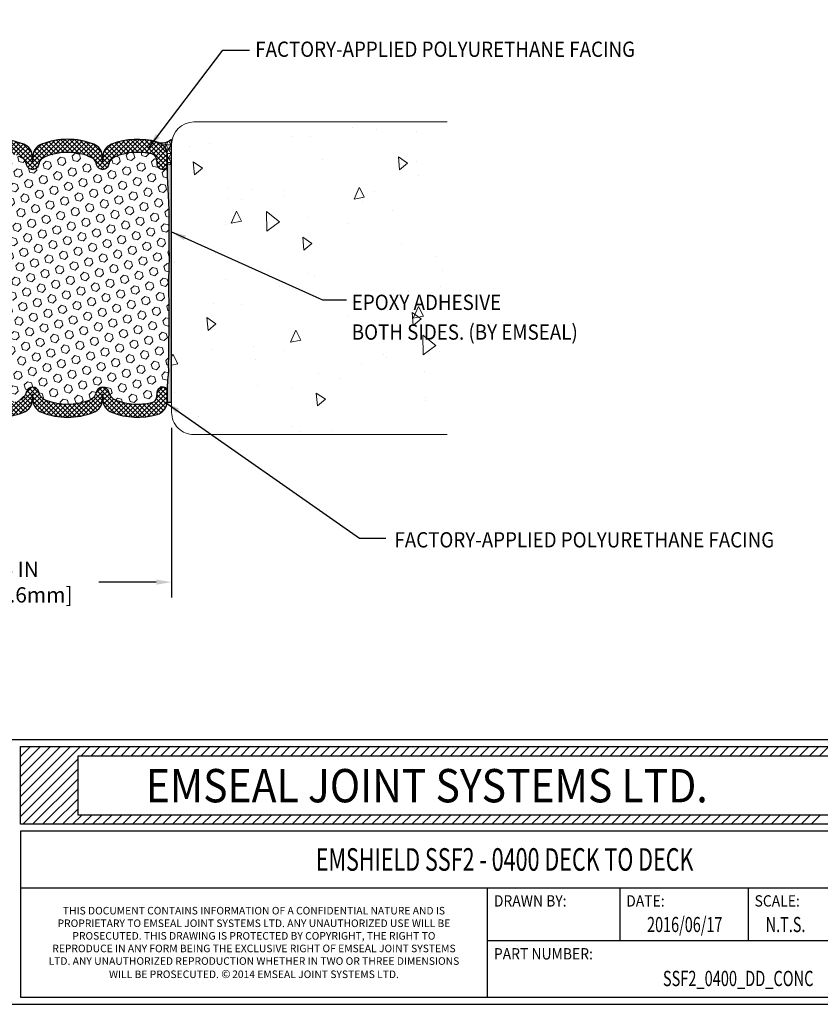
# Model space of a CAD drawing. Extents: x -2 to 2303, y 568 to 3799.
# Drawn here: x 18 to 29, y 1396 to 1410 of the extents above; entities that cross this region are included whole.
import ezdxf
from ezdxf.enums import TextEntityAlignment as Align

# ---------------------------------------------------------------- set-up
doc = ezdxf.new("R2010")
doc.units = 0
doc.header["$LTSCALE"] = 5
doc.header["$MEASUREMENT"] = 0
doc.layers.get('0').update_dxf_attribs({"linetype": 'CONTINUOUS'})
doc.layers.get('DEFPOINTS').update_dxf_attribs({"linetype": 'CONTINUOUS'})
for name, color, linetype, lineweight in [('CONCRETE - H', 130, 'CONTINUOUS', 15), ('CONCRETE - L', 132, 'CONTINUOUS', 20), ('EPOXY ADHESIVE - H', 50, 'CONTINUOUS', 15), ('EPOXY ADHESIVE - L', 52, 'CONTINUOUS', 25), ('FOAM INSERT - H', 150, 'CONTINUOUS', 9), ('SEALANT - H', 50, 'CONTINUOUS', 15), ('SEALANT - L', 52, 'CONTINUOUS', 25), ('SILICONE BELLOWS - H', 20, 'CONTINUOUS', 15), ('SILICONE BELLOWS - L', 22, 'CONTINUOUS', 20), ('TBLOCK-T1', 7, 'CONTINUOUS', 15), ('TBLOCK-T2', 7, 'CONTINUOUS', 18), ('TBLOCK-T3', 241, 'CONTINUOUS', 20), ('TBLOCK-T5', 111, 'CONTINUOUS', 30), ('TEXT - 4', 241, 'CONTINUOUS', 25)]:
    doc.layers.add(name, color=color, linetype=linetype, lineweight=lineweight)
doc.layers.add('DIMS', color=2, linetype='CONTINUOUS')
doc.styles.add('ROMANC', font='ROMANC.shx', dxfattribs={"width": 0.7, "height": 3.2})
doc.styles.add('ROMANS', font='romans', dxfattribs={"width": 0.9})
doc.styles.add('ROMANT', font='ROMANT.shx', dxfattribs={"width": 0.9, "height": 6.3})
doc.dimstyles.get("Standard").update_dxf_attribs({"dimtxt": 0.18, "dimasz": 0.18, "dimexe": 0.18, "dimexo": 0.0625, "dimgap": 0.09, "dimtad": 0, "dimtih": 1, "dimtoh": 1, "dimdec": 4, "dimzin": 0, "dimdsep": 46, "dimtxsty": 'Standard', "dimcen": 0.09, "dimadec": 0, "dimazin": 0, "dimtfac": 1, "dimtdec": 4, "dimtofl": 0, "dimtmove": 0, "dimatfit": 3, "dimfxl": 1, "dimtolj": 1, "dimtzin": 0, "dimarcsym": 0})
doc.dimstyles.new('STANDARD$0', dxfattribs={"dimtxt": 0.18, "dimasz": 0.18, "dimexe": 0.18, "dimexo": 0.0625, "dimgap": 0.09, "dimtad": 0, "dimtih": 1, "dimtoh": 1, "dimdec": 4, "dimzin": 0, "dimdsep": 46, "dimtxsty": 'Standard', "dimcen": 0.09, "dimadec": 0, "dimazin": 0, "dimtfac": 1, "dimtdec": 4, "dimtofl": 0, "dimtmove": 0, "dimatfit": 3, "dimfxl": 1, "dimtolj": 1, "dimtzin": 0, "dimarcsym": 0})
pattern_1 = [(225, (0, 0), (0.033587572106361, -0.03358757210636102), []), (315, (0, 0), (0.03358757210636102, 0.033587572106361), [])]

# ---------------------------------------------------------------- blocks, each defined once
blk = doc.blocks.new('*X1')
at = {"color": 0}
for p, q in [((136.2953634486256, 33.05777339538972), (144.7934555909235, 41.55586553768754)), ((136.2953634486256, 34.47198695776281), (143.3792420285504, 41.55586553768754)), ((136.2953634486256, 35.8862005201359), (141.9650284661773, 41.55586553768754)), ((136.2953634486256, 37.300414082509), (140.5508149038042, 41.55586553768754)), ((136.2953634486256, 38.71462764488209), (139.1366013414311, 41.55586553768754)), ((136.2953634486256, 40.12884120725519), (137.722387779058, 41.55586553768754)), ((136.2953634486256, 41.54305476962828), (136.3081742166849, 41.55586553768754)), ((144.9076691532966, 40.25586553768755), (146.2076691532966, 41.55586553768754)), ((146.3218827156697, 40.25586553768755), (147.6218827156696, 41.55586553768754)), ((147.7360962780428, 40.25586553768755), (149.0360962780427, 41.55586553768754)), ((149.1503098404159, 40.25586553768755), (150.4503098404159, 41.55586553768754)), ((150.564523402789, 40.25586553768755), (151.8645234027889, 41.55586553768754)), ((151.9787369651621, 40.25586553768755), (153.278736965162, 41.55586553768754)), ((153.3929505275352, 40.25586553768755), (154.6929505275351, 41.55586553768754)), ((154.8071640899082, 40.25586553768755), (156.1071640899082, 41.55586553768754)), ((156.2213776522813, 40.25586553768755), (157.5213776522813, 41.55586553768754)), ((157.6355912146545, 40.25586553768755), (158.9355912146544, 41.55586553768754)), ((159.0498047770275, 40.25586553768755), (160.3498047770275, 41.55586553768754)), ((160.4640183394006, 40.25586553768755), (161.7640183394006, 41.55586553768754)), ((161.8782319017737, 40.25586553768755), (163.1782319017737, 41.55586553768754)), ((163.2924454641468, 40.25586553768755), (164.5924454641468, 41.55586553768754)), ((164.7066590265199, 40.25586553768755), (166.0066590265199, 41.55586553768754)), ((166.120872588893, 40.25586553768755), (167.420872588893, 41.55586553768754)), ((167.5350861512661, 40.25586553768755), (168.8350861512661, 41.55586553768754)), ((168.9492997136392, 40.25586553768755), (170.2492997136392, 41.55586553768754)), ((170.3635132760123, 40.25586553768755), (171.6635132760123, 41.55586553768754)), ((171.7777268383854, 40.25586553768755), (173.0777268383854, 41.55586553768754)), ((173.1919404007585, 40.25586553768755), (174.4919404007585, 41.55586553768754)), ((174.6061539631316, 40.25586553768755), (175.9061539631315, 41.55586553768754)), ((176.0203675255047, 40.25586553768755), (177.3203675255047, 41.55586553768754)), ((177.4345810878778, 40.25586553768755), (178.7345810878778, 41.55586553768754)), ((178.8487946502509, 40.25586553768755), (180.1487946502508, 41.55586553768754)), ((180.263008212624, 40.25586553768755), (181.5630082126239, 41.55586553768754)), ((181.6772217749971, 40.25586553768755), (182.977221774997, 41.55586553768754)), ((183.0914353373702, 40.25586553768755), (184.3914353373701, 41.55586553768754)), ((184.5056488997432, 40.25586553768755), (185.8056488997432, 41.55586553768754)), ((185.9198624621164, 40.25586553768755), (187.2198624621163, 41.55586553768754)), ((187.3340760244894, 40.25586553768755), (188.6340760244894, 41.55586553768754)), ((188.7482895868625, 40.25586553768755), (190.0482895868625, 41.55586553768754)), ((190.1625031492356, 40.25586553768755), (191.4625031492356, 41.55586553768754)), ((191.5767167116087, 40.25586553768755), (192.8767167116087, 41.55586553768754)), ((192.9909302739818, 40.25586553768755), (194.2909302739818, 41.55586553768754)), ((194.4051438363549, 40.25586553768755), (195.7051438363549, 41.55586553768754)), ((195.819357398728, 40.25586553768755), (197.119357398728, 41.55586553768754)), ((197.2335709611011, 40.25586553768755), (198.5335709611011, 41.55586553768754)), ((198.6477845234742, 40.25586553768755), (199.9477845234742, 41.55586553768754)), ((200.0619980858473, 40.25586553768755), (201.3619980858473, 41.55586553768754)), ((201.4762116482204, 40.25586553768755), (202.7762116482204, 41.55586553768754)), ((202.8904252105935, 40.25586553768755), (204.1904252105934, 41.55586553768754)), ((204.3046387729666, 40.25586553768755), (205.6046387729666, 41.55586553768754)), ((205.7188523353397, 40.25586553768755), (207.0188523353397, 41.55586553768754)), ((207.1330658977128, 40.25586553768755), (208.4330658977127, 41.55586553768754)), ((208.5472794600859, 40.25586553768755), (209.8472794600858, 41.55586553768754)), ((209.961493022459, 40.25586553768755), (211.2614930224589, 41.55586553768754)), ((211.375706584832, 40.25586553768755), (212.675706584832, 41.55586553768754)), ((212.7899201472052, 40.25586553768755), (214.0899201472051, 41.55586553768754)), ((214.2041337095782, 40.25586553768755), (215.5041337095782, 41.55586553768754)), ((215.6183472719513, 40.25586553768755), (216.9183472719513, 41.55586553768754)), ((217.0325608343244, 40.25586553768755), (218.3325608343244, 41.55586553768754)), ((218.4467743966975, 40.25586553768755), (219.7467743966975, 41.55586553768754)), ((219.8609879590706, 40.25586553768755), (221.1609879590706, 41.55586553768754)), ((221.2752015214437, 40.25586553768755), (222.5752015214437, 41.55586553768754)), ((222.6894150838168, 40.25586553768755), (223.9894150838168, 41.55586553768754)), ((224.1036286461899, 40.25586553768755), (225.4036286461899, 41.55586553768754)), ((225.517842208563, 40.25586553768755), (226.817842208563, 41.55586553768754)), ((226.9320557709361, 40.25586553768755), (228.2320557709361, 41.55586553768754)), ((228.3462693333092, 40.25586553768755), (229.6462693333091, 41.55586553768754)), ((229.7604828956823, 40.25586553768755), (231.0604828956822, 41.55586553768754)), ((231.1746964580554, 40.25586553768755), (232.4746964580553, 41.55586553768754)), ((232.5889100204285, 40.25586553768755), (233.8889100204284, 41.55586553768754)), ((234.0031235828016, 40.25586553768755), (235.3031235828015, 41.55586553768754)), ((235.4173371451747, 40.25586553768755), (236.7173371451746, 41.55586553768754)), ((236.8315507075478, 40.25586553768755), (238.1315507075477, 41.55586553768754)), ((238.2457642699209, 40.25586553768755), (239.5457642699208, 41.55586553768754)), ((239.6599778322939, 40.25586553768755), (240.9599778322939, 41.55586553768754)), ((241.0741913946671, 40.25586553768755), (242.374191394667, 41.55586553768754)), ((242.4884049570401, 40.25586553768755), (243.7884049570401, 41.55586553768754)), ((243.9026185194132, 40.25586553768755), (245.2026185194132, 41.55586553768754)), ((245.3168320817863, 40.25586553768755), (246.6168320817863, 41.55586553768754)), ((246.7310456441594, 40.25586553768755), (248.0310456441594, 41.55586553768754)), ((248.1452592065325, 40.25586553768755), (249.4452592065325, 41.55586553768754)), ((249.5594727689056, 40.25586553768755), (250.8594727689056, 41.55586553768754)), ((136.2953634486256, 31.64355983301662), (144.4715026502618, 39.81969903465279)), ((136.6218827156696, 30.55586553768754), (144.4715026502618, 38.40548547227969)), ((138.0360962780427, 30.55586553768754), (144.4715026502618, 36.99127190990659)), ((139.4503098404159, 30.55586553768754), (144.4715026502618, 35.5770583475335)), ((140.8645234027889, 30.55586553768754), (144.4715026502618, 34.1628447851604)), ((142.278736965162, 30.55586553768754), (144.4715026502618, 32.74863122278731)), ((143.6929505275351, 30.55586553768754), (144.9929505275352, 31.85586553768755)), ((145.1071640899082, 30.55586553768754), (146.4071640899083, 31.85586553768755)), ((146.5213776522813, 30.55586553768754), (147.8213776522813, 31.85586553768755)), ((147.9355912146544, 30.55586553768754), (149.2355912146544, 31.85586553768755)), ((149.3498047770275, 30.55586553768754), (150.6498047770275, 31.85586553768755)), ((150.7640183394006, 30.55586553768754), (152.0640183394006, 31.85586553768755)), ((152.1782319017737, 30.55586553768754), (153.4782319017737, 31.85586553768755)), ((153.5924454641468, 30.55586553768754), (154.8924454641468, 31.85586553768755)), ((155.0066590265199, 30.55586553768754), (156.3066590265199, 31.85586553768755)), ((156.420872588893, 30.55586553768754), (157.720872588893, 31.85586553768755)), ((157.8350861512661, 30.55586553768754), (159.1350861512661, 31.85586553768755)), ((159.2492997136392, 30.55586553768754), (160.5492997136392, 31.85586553768755)), ((160.6635132760123, 30.55586553768754), (161.9635132760123, 31.85586553768755)), ((162.0777268383854, 30.55586553768754), (163.3777268383854, 31.85586553768755)), ((163.4919404007585, 30.55586553768754), (164.7919404007585, 31.85586553768755)), ((164.9061539631315, 30.55586553768754), (166.2061539631316, 31.85586553768755)), ((166.3203675255047, 30.55586553768754), (167.6203675255047, 31.85586553768755)), ((167.7345810878778, 30.55586553768754), (169.0345810878778, 31.85586553768755)), ((169.1487946502508, 30.55586553768754), (170.4487946502509, 31.85586553768755)), ((170.5630082126239, 30.55586553768754), (171.863008212624, 31.85586553768755)), ((171.977221774997, 30.55586553768754), (173.2772217749971, 31.85586553768755)), ((173.3914353373701, 30.55586553768754), (174.6914353373702, 31.85586553768755)), ((174.8056488997432, 30.55586553768754), (176.1056488997432, 31.85586553768755)), ((176.2198624621163, 30.55586553768754), (177.5198624621164, 31.85586553768755)), ((177.6340760244894, 30.55586553768754), (178.9340760244894, 31.85586553768755)), ((179.0482895868625, 30.55586553768754), (180.3482895868625, 31.85586553768755)), ((180.4625031492356, 30.55586553768754), (181.7625031492356, 31.85586553768755)), ((181.8767167116087, 30.55586553768754), (183.1767167116087, 31.85586553768755)), ((183.2909302739818, 30.55586553768754), (184.5909302739818, 31.85586553768755)), ((184.7051438363549, 30.55586553768754), (186.0051438363549, 31.85586553768755)), ((186.119357398728, 30.55586553768754), (187.419357398728, 31.85586553768755)), ((187.5335709611011, 30.55586553768754), (188.8335709611011, 31.85586553768755)), ((188.9477845234742, 30.55586553768754), (190.2477845234742, 31.85586553768755)), ((190.3619980858473, 30.55586553768754), (191.6619980858473, 31.85586553768755)), ((191.7762116482204, 30.55586553768754), (193.0762116482204, 31.85586553768755)), ((193.1904252105934, 30.55586553768754), (194.4904252105935, 31.85586553768755)), ((194.6046387729666, 30.55586553768754), (195.9046387729666, 31.85586553768755)), ((196.0188523353397, 30.55586553768754), (197.3188523353397, 31.85586553768755)), ((197.4330658977127, 30.55586553768754), (198.7330658977128, 31.85586553768755)), ((198.8472794600858, 30.55586553768754), (200.1472794600859, 31.85586553768755)), ((200.2614930224589, 30.55586553768754), (201.561493022459, 31.85586553768755)), ((201.675706584832, 30.55586553768754), (202.975706584832, 31.85586553768755)), ((203.0899201472051, 30.55586553768754), (204.3899201472051, 31.85586553768755)), ((204.5041337095782, 30.55586553768754), (205.8041337095782, 31.85586553768755)), ((205.9183472719513, 30.55586553768754), (207.2183472719513, 31.85586553768755)), ((207.3325608343244, 30.55586553768754), (208.6325608343244, 31.85586553768755)), ((208.7467743966975, 30.55586553768754), (210.0467743966975, 31.85586553768755)), ((210.1609879590706, 30.55586553768754), (211.4609879590706, 31.85586553768755)), ((211.5752015214437, 30.55586553768754), (212.8752015214437, 31.85586553768755)), ((212.9894150838168, 30.55586553768754), (214.2894150838168, 31.85586553768755)), ((214.4036286461899, 30.55586553768754), (215.7036286461899, 31.85586553768755)), ((215.817842208563, 30.55586553768754), (217.117842208563, 31.85586553768755)), ((217.2320557709361, 30.55586553768754), (218.5320557709361, 31.85586553768755)), ((218.6462693333091, 30.55586553768754), (219.9462693333092, 31.85586553768755)), ((220.0604828956822, 30.55586553768754), (221.3604828956823, 31.85586553768755)), ((221.4746964580553, 30.55586553768754), (222.7746964580554, 31.85586553768755)), ((222.8889100204284, 30.55586553768754), (224.1889100204285, 31.85586553768755)), ((224.3031235828015, 30.55586553768754), (225.6031235828016, 31.85586553768755)), ((225.7173371451746, 30.55586553768754), (227.0173371451747, 31.85586553768755)), ((227.1315507075477, 30.55586553768754), (228.4315507075478, 31.85586553768755)), ((228.5457642699208, 30.55586553768754), (229.8457642699209, 31.85586553768755)), ((229.9599778322939, 30.55586553768754), (231.2599778322939, 31.85586553768755)), ((231.374191394667, 30.55586553768754), (232.674191394667, 31.85586553768755)), ((232.7884049570401, 30.55586553768754), (234.0884049570401, 31.85586553768755)), ((234.2026185194132, 30.55586553768754), (235.5026185194132, 31.85586553768755)), ((235.6168320817863, 30.55586553768754), (236.9168320817863, 31.85586553768755)), ((237.0310456441594, 30.55586553768754), (238.3310456441594, 31.85586553768755)), ((238.4452592065325, 30.55586553768754), (239.7452592065325, 31.85586553768755)), ((239.8594727689056, 30.55586553768754), (241.1594727689056, 31.85586553768755)), ((241.2736863312787, 30.55586553768754), (242.5736863312787, 31.85586553768755)), ((242.6878998936518, 30.55586553768754), (243.9878998936518, 31.85586553768755)), ((244.1021134560249, 30.55586553768754), (245.4021134560249, 31.85586553768755)), ((245.516327018398, 30.55586553768754), (246.816327018398, 31.85586553768755)), ((246.930540580771, 30.55586553768754), (248.2305405807711, 31.85586553768755)), ((248.3447541431441, 30.55586553768754), (249.6447541431442, 31.85586553768755))]:
    blk.add_line(p, q, dxfattribs=at)
blk = doc.blocks.new('*D19')
at = {"layer": 'DEFPOINTS', "color": 0, "transparency": 16777216}
for p in [(15.70383636866321, 1404.365178265519), (19.70383636496574, 1404.365178265519), (19.70383636496574, 1401.922144682322)]:
    blk.add_point(p, dxfattribs=at)
at = {"layer": 'DIMS', "transparency": 16777216}
for p, q in [((15.70383636866321, 1404.145178265519), (15.70383636866321, 1401.702144682322)), ((19.70383636496574, 1404.145178265519), (19.70383636496574, 1401.702144682322)), ((15.92383636866321, 1401.922144682322), (16.38939003912442, 1401.922144682322)), ((19.48383636496574, 1401.922144682322), (18.65853289627073, 1401.922144682322))]:
    blk.add_line(p, q, dxfattribs=at)
for points in [[(15.92383636866321, 1401.958811348989), (15.92383636866321, 1401.885478015655), (15.70383636866321, 1401.922144682322)], [(19.48383636496574, 1401.958811348989), (19.48383636496574, 1401.885478015655), (19.70383636496574, 1401.922144682322)]]:
    blk.add_solid(points, dxfattribs=at)
at = {"layer": 'DIMS', "transparency": 16777216, "insert": (17.52396146769757, 1401.922144682322), "char_height": 0.22, "attachment_point": 5, "rotation": 0.00010000000000000005, "style": 'ROMANS'}
blk.add_mtext('\\A1;4 IN\\P [101.6mm]', dxfattribs=at)

msp = doc.modelspace()

# ---------------------------------------------------------------- hatches: boundary and pattern name
at = {"layer": 'CONCRETE - H'}
h = msp.add_hatch(dxfattribs=at)
h.set_pattern_fill('AR-CONC', color=256, scale=0.25, angle=45)
h.set_pattern_definition([(94.99999999999993, (-0.3749992388360823, 6.821210263296962e-13), (1.378879997930552, 1.157017697029919), [0.1875, -2.0625]), (40.00000000000002, (-0.3749992388360823, 6.821210263296962e-13), (-1.574980418477214, 1.084420373995068), [0.15, -1.65]), (145.45144446, (-0.2600925749321416, 0.09641814088683695), (-0.1961004108448998, 2.24143805333065), [0.15935048, -1.75285528]), (91.18419999999993, (-0.7285526294293561, 0.3535533905939559), (2.17923346986582, 1.594034440536297), [0.2812499999999998, -3.093749999999999]), (141.63563549, (-0.5469498384272394, 0.4863894770226331), (-0.06975017096094094, 3.374279170477238), [0.239025855, -2.6292844]), (36.18416399000001, (-0.7285526294293561, 0.3535533905939559), (-0.06975017116404847, 3.37427916849024), [0.225, -2.4750000025]), (66, (-0.4633875864844007, 0.4419417382422743), (1.766928930285756, 0.3434561911694248), [0.1874999999999998, -2.062499999999997]), (11.00000000000003, (-0.4633875864844007, 0.4419417382422743), (-0.8517714826548852, 1.712021088496916), [0.15, -1.65]), (116.45144474, (-0.3161435099599359, 0.4705630872923279), (0.9151574374928831, 2.05547726395932), [0.159350475, -1.75285528]), (82.50000000000001, (-0.3749992388360823, 6.821210263296962e-13), (-0.5669829632658504, 0.6099745440313682), [0, -1.629999999999999, 0, -1.674999999999999, 0, -1.656249999999999]), (52.49999999999999, (-0.3749992388360823, 6.821210263296962e-13), (-0.2321823555061501, 1.162273624750908), [0, -0.955, 0, -1.5925, 0, -0.63125]), (12.5, (-0.7692112693475825, -0.3942120305108181), (0.9835454182980155, 0.9038019045371516), [0, -0.625, 0, -1.95, 0, -2.5875]), (2.499999999999997, (-0.9459879646442195, -0.570988725807455), (0.8539749579961657, 1.207899517184872), [0, -0.8125, 0, -1.295, 0, -1.8375])])
h.paths.add_polyline_path([(23.67143798324369, 1408.54514365419), (20.02383636308633, 1408.54514365419, 0.4142135623734797), (19.70383636308636, 1408.225143654189), (19.70383636308668, 1407.55679848809), (19.70383636308607, 1404.518695185516), (19.70383636308609, 1404.36514365419, 0.4142135623730677), (20.02383636308605, 1404.04514365419), (23.67143798324369, 1404.04514365419)])
h.paths.add_polyline_path([(21.54054077958508, 1405.747413391248), (24.57843310186827, 1405.747413391248), (24.57843310186827, 1406.138798291665), (21.54054077958508, 1406.138798291665)], flags=9)
h.paths.add_polyline_path([(21.50637225653277, 1405.198470743742), (26.37942488965953, 1405.198470743742), (26.37942488965953, 1405.794866782472), (21.50637225653277, 1405.794866782472)], flags=9)
at = {"layer": 'EPOXY ADHESIVE - H'}
h = msp.add_hatch(dxfattribs=at)
h.set_pattern_fill('AR-SAND', color=256, scale=0.02, style=0)
h.set_pattern_definition([(37.50000000000001, (806.6644189216746, -4173.06442186335), (-0.001259867162192163, 0.03853647538026318), [0, -0.0304, 0, -0.034, 0, -0.0325]), (7.499999999999999, (806.6644189216746, -4173.06442186335), (0.03539553410535454, 0.05644292130459481), [0, -0.0164, 0, -0.0274, 0, -0.0105]), (327.5, (806.6398189216746, -4173.06442186335), (0.06228283723502991, 0.00011318107073929), [0, -0.01, 0, -0.036, 0, -0.047]), (317.5, (806.6398189216746, -4173.06442186335), (0.06012253209144586, 0.01755351129868498), [0, -0.005, 0, -0.0236, 0, -0.027])])
edge = h.paths.add_edge_path()
edge.add_line((19.66422463614433, 1407.130770465669), (19.66189741969536, 1406.926913997085))
edge.add_line((19.66189741969536, 1406.926913997085), (19.66392053526577, 1406.743579510354))
edge.add_line((19.66392053526577, 1406.743579510354), (19.66669398722791, 1406.594598019509))
edge.add_line((19.66669398722791, 1406.594598019509), (19.66262810653004, 1406.446573764024))
edge.add_line((19.66262810653004, 1406.446573764024), (19.65907181569489, 1406.259468068191))
edge.add_line((19.65907181569489, 1406.259468068191), (19.65877616206306, 1406.092740256026))
edge.add_line((19.65877616206306, 1406.092740256026), (19.66237887798109, 1405.948192849816))
edge.add_line((19.66237887798109, 1405.948192849816), (19.663384135104, 1405.795006991355))
edge.add_line((19.663384135104, 1405.795006991355), (19.66429593920957, 1405.587195042295))
edge.add_line((19.66429593920957, 1405.587195042295), (19.66014039239506, 1405.334511540001))
edge.add_line((19.66014039239506, 1405.334511540001), (19.66116243793083, 1405.171386418814))
edge.add_line((19.66116243793083, 1405.171386418814), (19.65248895641082, 1405.056208919564))
edge.add_line((19.65248895641082, 1405.056208919564), (19.65767137435971, 1404.947593002718))
edge.add_line((19.65767137435971, 1404.947593002718), (19.64365559058025, 1404.833079081017))
edge.add_arc((33.95816796247604, 1404.546616343438), 14.31737843828887, 538.8535470228337, 540.1372873501329)
edge.add_line((19.64083062487416, 1404.512310272685), (19.70384416707765, 1404.512310272685))
edge.add_line((19.70384416707765, 1404.512310272685), (19.703844168932, 1407.935111552099))
edge.add_arc((19.6894953326436, 1408.965888043475), 1.03087635741402, 268.19882416834406, 270.7975295031382, ccw=False)
edge.add_line((19.65709357840487, 1407.93552102605), (19.64236189982239, 1407.935111552034))
edge.add_line((19.64236189982239, 1407.935111552034), (19.64100584696846, 1407.760455410555))
edge.add_line((19.64100584696846, 1407.760455410555), (19.65632223691407, 1407.485072618361))
edge.add_line((19.65632223691407, 1407.485072618361), (19.6625858702964, 1407.276931866465))
edge.add_line((19.6625858702964, 1407.276931866465), (19.66422463614433, 1407.130770465669))
at = {"layer": 'FOAM INSERT - H', "lineweight": 5}
h = msp.add_hatch(dxfattribs=at)
h.set_pattern_fill('HEX', color=256, scale=0.5, angle=45, style=0)
h.set_pattern_definition([(45, (0, 0), (-0.07654655446197431, 0.07654655446197432), [0.0625, -0.125]), (165, (0, 0), (-0.0280179835052517, -0.104564537967226), [0.0625, -0.125]), (105, (0.04419417382415922, 0.04419417382415922), (-0.104564537967226, -0.02801798350525164), [0.0625, -0.125])])
edge = h.paths.add_edge_path()
edge.add_arc((16.19259026786149, 1407.266136249188), 0.8464096093897758, 68.56991969288572, 103.5705455816019)
edge.add_arc((16.01599612804782, 1407.997734317755), 0.09379999999856785, 103.5705455802808, 175.8048723995197)
edge.add_line((15.92244744622495, 1408.004596105346), (15.9184328336517, 1407.949863761994))
edge.add_arc((15.82493401785076, 1407.956721891903), 0.09375000001087137, 255.5224878267837, 355.804872406806, ccw=False)
edge.add_arc((15.81321526786177, 1407.911335368301), 0.04687499999950331, 180, 255.5224878220221, ccw=False)
edge.add_line((15.76634026786228, 1407.911335368301), (15.76634026786244, 1408.020569884083))
edge.add_line((15.76634026786244, 1408.020569884083), (15.76531863590206, 1407.935111552034))
edge.add_line((15.76531863590206, 1407.935111552034), (15.76667468875598, 1407.760455410555))
edge.add_line((15.76667468875598, 1407.760455410555), (15.75135829881037, 1407.485072618361))
edge.add_line((15.75135829881037, 1407.485072618361), (15.74509466542804, 1407.276931866465))
edge.add_line((15.74509466542804, 1407.276931866465), (15.74345589958011, 1407.130770465669))
edge.add_line((15.74345589958011, 1407.130770465669), (15.74578311602909, 1406.926913997085))
edge.add_line((15.74578311602909, 1406.926913997085), (15.74376000045868, 1406.743579510354))
edge.add_line((15.74376000045868, 1406.743579510354), (15.74098654849654, 1406.594598019509))
edge.add_line((15.74098654849654, 1406.594598019509), (15.7450524291944, 1406.446573764024))
edge.add_line((15.7450524291944, 1406.446573764024), (15.74860872002955, 1406.259468068191))
edge.add_line((15.74860872002955, 1406.259468068191), (15.74890437366139, 1406.092740256026))
edge.add_line((15.74890437366139, 1406.092740256026), (15.74530165774335, 1405.948192849816))
edge.add_line((15.74530165774335, 1405.948192849816), (15.74429640062044, 1405.795006991355))
edge.add_line((15.74429640062044, 1405.795006991355), (15.74338459651487, 1405.587195042295))
edge.add_line((15.74338459651487, 1405.587195042295), (15.74754014332939, 1405.334511540001))
edge.add_line((15.74754014332939, 1405.334511540001), (15.74651809779361, 1405.171386418814))
edge.add_line((15.74651809779361, 1405.171386418814), (15.75519157931362, 1405.056208919564))
edge.add_line((15.75519157931362, 1405.056208919564), (15.75000916136473, 1404.947593002718))
edge.add_line((15.75000916136473, 1404.947593002718), (15.76402494514423, 1404.833079081017))
edge.add_arc((1.449512573001646, 1404.546616343436), 14.31737843853564, 0.504329906183898, 1.1464529771510001, ccw=False)
edge.add_line((15.76633636681597, 1404.67263939338), (15.76633636681598, 1404.679388755819))
edge.add_arc((15.81321136680509, 1404.679388755805), 0.04687499998911271, 104.477512161524, 179.999999982491, ccw=False)
edge.add_arc((15.82493011681543, 1404.634002232208), 0.09375000000039647, 4.19512759896088, 104.4775121784885, ccw=False)
edge.add_line((15.91842893260517, 1404.640860362126), (15.92244354517837, 1404.586128018774))
edge.add_arc((16.01599222700101, 1404.592989806364), 0.0937999999983135, 184.1951276003524, 256.4294544197214)
edge.add_arc((16.1925863668157, 1405.324587874935), 0.846409609393318, 256.4294544183886, 291.4300803069248)
edge.add_arc((16.43972312813571, 1404.694942434322), 0.169999999999267, 291.4300803068243, 346.6409317702821)
edge.add_arc((16.69633636681584, 1404.634002232209), 0.09374999999990374, 13.359068229788704, 166.6409317702118, ccw=False)
edge.add_arc((16.95294960549694, 1404.694942434323), 0.1700000000003619, 193.359068229866, 248.569919692903)
edge.add_arc((17.20008636681595, 1405.324587874934), 0.846409609391677, 248.5699196930212, 291.4300803069787)
edge.add_arc((17.44722312813611, 1404.694942434322), 0.169999999999267, 291.4300803068243, 346.6409317702821)
edge.add_arc((17.70383636681584, 1404.634002232209), 0.09374999999951661, 13.359068229844922, 166.6409317701556, ccw=False)
edge.add_arc((17.96044960549559, 1404.694942434323), 0.1699999999995476, 193.3590682300888, 248.5699196931435)
edge.add_arc((18.20758636681682, 1405.324587874934), 0.8464096093921417, 248.5699196929411, 291.4300803068904)
edge.add_arc((18.45472312813476, 1404.694942434323), 0.1700000000005394, 291.4300803070779, 346.6409317700704)
edge.add_arc((18.71133636681563, 1404.634002232209), 0.0937499999995408, 13.359068229840886, 166.6409317701591, ccw=False)
edge.add_arc((18.96794960549557, 1404.694942434324), 0.1699999999997557, 193.3590682301509, 248.5699196931225)
edge.add_arc((19.21508636681654, 1405.324587874932), 0.8464096093897746, 248.5699196928859, 283.5705455816018)
edge.add_arc((19.39168050663021, 1404.592989806365), 0.09379999999856785, 283.5705455802809, 355.8048723995197)
edge.add_line((19.48522918845308, 1404.586128018774), (19.48924380102633, 1404.640860362126))
edge.add_arc((19.58274261682737, 1404.634002232216), 0.0937500000109943, 75.52248782688162, 175.8048724066722, ccw=False)
edge.add_arc((19.59446136681626, 1404.679388755819), 0.0468749999995042, 0, 75.52248782201792, ccw=False)
edge.add_line((19.64133636681575, 1404.679388755819), (19.64133636681574, 1404.671749898817))
edge.add_arc((33.95816796275153, 1404.546616343436), 14.31737843856436, 178.8535470228513, 179.4992298408111, ccw=False)
edge.add_line((19.64365559058022, 1404.833079081017), (19.65767137435971, 1404.947593002718))
edge.add_line((19.65767137435971, 1404.947593002718), (19.65248895641082, 1405.056208919564))
edge.add_line((19.65248895641082, 1405.056208919564), (19.66116243793083, 1405.171386418814))
edge.add_line((19.66116243793083, 1405.171386418814), (19.66014039239506, 1405.334511540001))
edge.add_line((19.66014039239506, 1405.334511540001), (19.66429593920957, 1405.587195042295))
edge.add_line((19.66429593920957, 1405.587195042295), (19.663384135104, 1405.795006991355))
edge.add_line((19.663384135104, 1405.795006991355), (19.66237887798109, 1405.948192849816))
edge.add_line((19.66237887798109, 1405.948192849816), (19.65877616206306, 1406.092740256026))
edge.add_line((19.65877616206306, 1406.092740256026), (19.65907181569489, 1406.259468068191))
edge.add_line((19.65907181569489, 1406.259468068191), (19.66262810653004, 1406.446573764024))
edge.add_line((19.66262810653004, 1406.446573764024), (19.66669398722791, 1406.594598019509))
edge.add_line((19.66669398722791, 1406.594598019509), (19.66392053526577, 1406.743579510354))
edge.add_line((19.66392053526577, 1406.743579510354), (19.66189741969536, 1406.926913997085))
edge.add_line((19.66189741969536, 1406.926913997085), (19.66422463614433, 1407.130770465669))
edge.add_line((19.66422463614433, 1407.130770465669), (19.6625858702964, 1407.276931866465))
edge.add_line((19.6625858702964, 1407.276931866465), (19.65632223691407, 1407.485072618361))
edge.add_line((19.65632223691407, 1407.485072618361), (19.64100584696846, 1407.760455410555))
edge.add_line((19.64100584696846, 1407.760455410555), (19.64236189982239, 1407.935111552034))
edge.add_line((19.64236189982239, 1407.935111552034), (19.64134026786222, 1408.020569884065))
edge.add_line((19.64134026786222, 1408.020569884065), (19.64134026786205, 1407.911335368301))
edge.add_arc((19.59446526787283, 1407.911335368315), 0.04687499998922462, 284.4775121616565, 359.999999982491, ccw=False)
edge.add_arc((19.58274651786249, 1407.956721891912), 0.0937500000002034, 184.1951275988272, 284.4775121785874, ccw=False)
edge.add_line((19.48924770207286, 1407.949863761994), (19.48523308949966, 1408.004596105346))
edge.add_arc((19.39168440767702, 1407.997734317756), 0.09379999999831173, 4.195127600352444, 76.42945441972245)
edge.add_arc((19.21509026786232, 1407.266136249185), 0.8464096093930998, 76.42945441838418, 111.4300803069296)
edge.add_arc((18.96795350654232, 1407.895781689798), 0.1699999999992657, 111.4300803068232, 166.6409317702821)
edge.add_arc((18.71134026786219, 1407.956721891912), 0.09374999999995283, 193.3590682299234, 346.6409317700761, ccw=False)
edge.add_arc((18.45472702918098, 1407.895781689797), 0.1700000000005251, 13.35906822993174, 68.56991969289535)
edge.add_arc((18.20759026786208, 1407.266136249187), 0.8464096093914654, 68.5699196930156, 111.4300803069844)
edge.add_arc((17.96045350654193, 1407.895781689798), 0.1699999999992683, 111.4300803068254, 166.6409317702824)
edge.add_arc((17.7038402678622, 1407.956721891911), 0.09374999999951315, 193.3590682298444, 346.6409317701551, ccw=False)
edge.add_arc((17.44722702918256, 1407.895781689797), 0.169999999999437, 13.3590682300976, 68.56991969317808)
edge.add_arc((17.20009026786121, 1407.266136249185), 0.8464096093923534, 68.56991969294671, 111.430080306885)
edge.add_arc((16.9529535065433, 1407.895781689797), 0.170000000000764, 111.430080307061, 166.6409317700075)
edge.add_arc((16.69634026786234, 1407.956721891911), 0.09374999999948551, 193.3590682298489, 346.64093177015104, ccw=False)
edge.add_arc((16.43972702918257, 1407.895781689797), 0.169999999999596, 13.35906823008487, 68.56991969312791)
at = {"layer": 'SEALANT - H'}
h = msp.add_hatch(dxfattribs=at)
h.set_pattern_fill('NET3', color=256, scale=0.4999999999999999, angle=-1.272221872585407e-14, style=0)
h.set_pattern_definition([(360, (772.9591774536103, -4189.348763831351), (1.530808498934191e-17, 0.06249999999999999), []), (59.99999999999997, (772.9591774536103, -4189.348763831351), (-0.0541265877365274, 0.03125000000000001), []), (120, (772.9591774536103, -4189.348763831351), (-0.05412658773652742, -0.03124999999999997), [])])
edge = h.paths.add_edge_path()
edge.add_line((19.64236189982237, 1407.935111552034), (19.70384416706399, 1407.935111552034))
edge.add_line((19.70384416706399, 1407.935111552034), (19.70379804754699, 1408.293955563084))
edge.add_arc((19.54654049843404, 1408.490458241805), 0.251680828625609, 268.1687807667637, 308.6696576237644, ccw=False)
edge.add_arc((19.44134026786139, 1408.064090657436), 0.2000000000005952, 364.87484972624856, 420.93586147239216, ccw=False)
edge.add_line((19.6406168067407, 1408.081086570253), (19.64236189982237, 1407.935111552034))
at = {"layer": 'SILICONE BELLOWS - H', "lineweight": 18}
h = msp.add_hatch(dxfattribs=at)
h.set_pattern_fill('ANSI37', color=256, scale=0.38, angle=180, style=0)
h.set_pattern_definition(pattern_1)
edge = h.paths.add_edge_path()
edge.add_arc((17.20009026786743, 1407.266136249186), 1.02940960938958, 428.6252355144917, 471.3747644860348)
edge.add_arc((16.8977981077059, 1408.038496107059), 0.1999999999999802, 471.3747644857604, 539.0000000000384)
edge.add_line((16.69782856867464, 1408.041986588346), (16.69634026786234, 1407.956721891912))
edge.add_line((16.69634026786234, 1407.956721891912), (16.69485196705005, 1408.041986588346))
edge.add_arc((16.49488242801685, 1408.038496107061), 0.2000000000019171, 360.9999999991376, 428.6252355133758)
edge.add_arc((16.1925902678684, 1407.266136249186), 1.029409609389542, 428.6252355145385, 465.8300220917826)
edge.add_arc((15.96634026786255, 1408.064090657435), 0.1999999999999582, 465.830022091452, 539.9999999999268)
edge.add_line((15.76634026786251, 1408.064090657436), (15.76634026786228, 1407.911335368301))
edge.add_arc((15.81321526786239, 1407.911335368301), 0.04687500000005684, 180.0000000000869, 255.5224878213342)
edge.add_arc((15.82493401785068, 1407.956721891904), 0.0937500000109134, 255.5224878268072, 355.8048724066294)
edge.add_line((15.9184328336517, 1407.949863761994), (15.92244744622512, 1408.004596105346))
edge.add_arc((16.01599612804766, 1407.997734317755), 0.09379999999827857, 463.57054558018683, 535.8048723995677, ccw=False)
edge.add_arc((16.19259026786215, 1407.266136249186), 0.8464096093915322, 428.5699196929802, 463.5705455816189, ccw=False)
edge.add_arc((16.43972702918204, 1407.895781689796), 0.1699999999999994, 373.35906822989455, 428.56991969297286, ccw=False)
edge.add_arc((16.69634026786234, 1407.956721891911), 0.09374999999955887, 193.3590682298874, 346.6409317701464)
edge.add_arc((16.95295350654276, 1407.895781689797), 0.1700000000000366, 471.4300803069614, 526.6409317701448, ccw=False)
edge.add_arc((17.20009026786208, 1407.266136249186), 0.8464096093915221, 428.56991969298826, 471.43008030697047, ccw=False)
edge.add_arc((17.44722702918186, 1407.895781689796), 0.1699999999999985, 373.3590682298899, 428.5699196929933, ccw=False)
edge.add_arc((17.70384026786228, 1407.956721891911), 0.09374999999955722, 193.3590682298831, 346.6409317701422)
edge.add_arc((17.96045350654258, 1407.895781689797), 0.1700000000000383, 471.4300803069818, 526.6409317701425, ccw=False)
edge.add_arc((18.20759026786202, 1407.266136249186), 0.8464096093915372, 428.5699196930133, 471.4300803069784, ccw=False)
edge.add_arc((18.45472702918146, 1407.895781689797), 0.1699999999999843, 373.3590682299409, 428.5699196930121, ccw=False)
edge.add_arc((18.71134026786222, 1407.956721891912), 0.09374999999998705, 193.3590682299368, 346.6409317701012)
edge.add_arc((18.96795350654297, 1407.895781689797), 0.1699999999999523, 471.4300803069257, 526.6409317700986, ccw=False)
edge.add_arc((19.21509026786196, 1407.266136249186), 0.8464096093915355, 436.4294544183335, 471.4300803069412, ccw=False)
edge.add_arc((19.39168440767712, 1407.997734317755), 0.09379999999827479, 364.1951276003111, 436.42945441977645, ccw=False)
edge.add_line((19.48523308949966, 1408.004596105346), (19.48924770207286, 1407.949863761994))
edge.add_arc((19.58274651786228, 1407.956721891912), 0.09375000000001119, 184.195127598932, 284.4775121787526)
edge.add_arc((19.59446526787297, 1407.911335368315), 0.04687499998908703, 284.4775121615316, 359.9999999828036)
edge.add_line((19.64134026786205, 1407.911335368301), (19.64134026786217, 1408.064090657435))
edge.add_arc((19.44134026786223, 1408.064090657435), 0.1999999999999886, 359.9999999999451, 434.1699779084814)
edge.add_arc((19.2150902678557, 1407.266136249186), 1.029409609389553, 434.169977908168, 471.3747644854276)
edge.add_arc((18.91279810770782, 1408.038496107061), 0.2000000000019652, 471.3747644866046, 539.000000000877)
edge.add_line((18.71282856867451, 1408.041986588346), (18.71134026786222, 1407.956721891912))
edge.add_line((18.71134026786222, 1407.956721891912), (18.70985196704992, 1408.041986588346))
edge.add_arc((18.50988242801866, 1408.038496107059), 0.1999999999999784, 360.9999999999758, 428.6252355142047)
edge.add_arc((18.20759026785668, 1407.266136249186), 1.029409609389585, 428.6252355139313, 471.3747644854743)
edge.add_arc((17.90529810770788, 1408.038496107061), 0.2000000000019652, 471.3747644866046, 539.000000000877)
edge.add_line((17.70532856867458, 1408.041986588346), (17.70384026786228, 1407.956721891912))
edge.add_line((17.70384026786228, 1407.956721891912), (17.70235196704998, 1408.041986588346))
edge.add_arc((17.50238242801679, 1408.038496107061), 0.2000000000019171, 360.9999999991376, 428.6252355133758)
h = msp.add_hatch(dxfattribs=at)
h.set_pattern_fill('ANSI37', color=256, scale=0.38, angle=180, style=0)
h.set_pattern_definition(pattern_1)
edge = h.paths.add_edge_path()
edge.add_arc((18.2075863668106, 1405.324587874934), 1.02940960938958, 248.6252355144917, 291.3747644860348)
edge.add_arc((18.50987852697213, 1404.552228017061), 0.1999999999999802, 291.3747644857605, 359.0000000000384)
edge.add_line((18.70984806600339, 1404.548737535774), (18.71133636681569, 1404.634002232208))
edge.add_line((18.71133636681569, 1404.634002232208), (18.71282466762798, 1404.548737535774))
edge.add_arc((18.91279420666118, 1404.552228017059), 0.2000000000019171, 180.9999999991375, 248.6252355133757)
edge.add_arc((19.21508636680963, 1405.324587874934), 1.029409609389542, 248.6252355145384, 285.8300220917826)
edge.add_arc((19.44133636681548, 1404.526633466685), 0.1999999999999582, 285.8300220914521, 359.9999999999267)
edge.add_line((19.64133636681552, 1404.526633466684), (19.64133636681575, 1404.679388755819))
edge.add_arc((19.59446136681564, 1404.679388755819), 0.04687500000005684, 8.686730946013157e-11, 75.5224878213342)
edge.add_arc((19.58274261682735, 1404.634002232216), 0.0937500000109134, 75.5224878268072, 175.8048724066294)
edge.add_line((19.48924380102633, 1404.640860362126), (19.48522918845291, 1404.586128018774))
edge.add_arc((19.39168050663037, 1404.592989806365), 0.09379999999827857, 283.5705455801868, 355.8048723995677, ccw=False)
edge.add_arc((19.21508636681588, 1405.324587874934), 0.8464096093915322, 248.5699196929802, 283.57054558161894, ccw=False)
edge.add_arc((18.96794960549599, 1404.694942434324), 0.1699999999999994, 193.3590682298945, 248.56991969297292, ccw=False)
edge.add_arc((18.71133636681569, 1404.634002232209), 0.09374999999955887, 13.35906822988735, 166.6409317701464)
edge.add_arc((18.45472312813527, 1404.694942434323), 0.1700000000000366, 291.4300803069614, 346.64093177014485, ccw=False)
edge.add_arc((18.20758636681595, 1405.324587874934), 0.8464096093915221, 248.5699196929883, 291.43008030697047, ccw=False)
edge.add_arc((17.96044960549617, 1404.694942434324), 0.1699999999999985, 193.3590682298899, 248.5699196929933, ccw=False)
edge.add_arc((17.70383636681575, 1404.634002232209), 0.09374999999955722, 13.35906822988313, 166.6409317701422)
edge.add_arc((17.44722312813545, 1404.694942434323), 0.1700000000000383, 291.43008030698184, 346.6409317701425, ccw=False)
edge.add_arc((17.20008636681601, 1405.324587874934), 0.8464096093915372, 248.5699196930133, 291.4300803069783, ccw=False)
edge.add_arc((16.95294960549657, 1404.694942434323), 0.1699999999999843, 193.3590682299409, 248.56991969301208, ccw=False)
edge.add_arc((16.69633636681581, 1404.634002232208), 0.09374999999998705, 13.35906822993681, 166.6409317701012)
edge.add_arc((16.43972312813506, 1404.694942434323), 0.1699999999999523, 291.4300803069257, 346.6409317700987, ccw=False)
edge.add_arc((16.19258636681607, 1405.324587874934), 0.8464096093915355, 256.42945441833353, 291.4300803069412, ccw=False)
edge.add_arc((16.01599222700091, 1404.592989806365), 0.09379999999827479, 184.1951276003111, 256.4294544197764, ccw=False)
edge.add_line((15.92244354517837, 1404.586128018774), (15.91842893260517, 1404.640860362126))
edge.add_arc((15.82493011681575, 1404.634002232208), 0.09375000000001119, 4.195127598931969, 104.4775121787526)
edge.add_arc((15.81321136680507, 1404.679388755805), 0.04687499998908703, 104.4775121615316, 179.9999999828036)
edge.add_line((15.76633636681598, 1404.679388755819), (15.76633636681587, 1404.526633466685))
edge.add_arc((15.9663363668158, 1404.526633466685), 0.1999999999999886, 179.999999999945, 254.1699779084814)
edge.add_arc((16.19258636682233, 1405.324587874934), 1.029409609389553, 254.169977908168, 291.3747644854276)
edge.add_arc((16.49487852697021, 1404.552228017059), 0.2000000000019652, 291.3747644866046, 359.0000000008769)
edge.add_line((16.69484806600352, 1404.548737535774), (16.69633636681581, 1404.634002232208))
edge.add_line((16.69633636681581, 1404.634002232208), (16.69782466762811, 1404.548737535774))
edge.add_arc((16.89779420665937, 1404.552228017061), 0.1999999999999784, 180.9999999999758, 248.6252355142048)
edge.add_arc((17.20008636682135, 1405.324587874934), 1.029409609389585, 248.6252355139312, 291.3747644854743)
edge.add_arc((17.50237852697015, 1404.552228017059), 0.2000000000019652, 291.3747644866046, 359.0000000008769)
edge.add_line((17.70234806600345, 1404.548737535774), (17.70383636681575, 1404.634002232208))
edge.add_line((17.70383636681575, 1404.634002232208), (17.70532466762805, 1404.548737535774))
edge.add_arc((17.90529420666124, 1404.552228017059), 0.2000000000019171, 180.9999999991375, 248.6252355133757)

# ---------------------------------------------------------------- linework, layer by layer
at = {"layer": 'CONCRETE - L'}
for p, q in [((23.67143798324369, 1408.54514365419), (20.02383636308636, 1408.54514365419)), ((19.70383636308613, 1404.36514365419), (19.70383636495074, 1408.225178328277)), ((19.70383636308429, 1404.36514365419), (19.70383636496495, 1408.225178328277)), ((19.70383636308429, 1404.365143654345), (19.70383636496495, 1408.225178328277)), ((19.70383636309109, 1404.36514365419), (19.70383636308595, 1408.22514365419)), ((19.70383636309109, 1404.36514365419), (19.70383636308595, 1408.22514365419)), ((19.70383636308609, 1404.36514365419), (19.70383636496495, 1408.141101091864)), ((23.67143798324369, 1404.04514365419), (20.02383636308636, 1404.04514365419))]:
    msp.add_line(p, q, dxfattribs=at)
for centre, radius, start, end in [((20.02383636308636, 1408.22514365419), 0.32, 90, 180), ((20.02383636496826, 1404.365178265519), 0.3199999999999008, 179.9999999999593, 270.0000000000178)]:
    msp.add_arc(centre, radius, start, end, dxfattribs=at)
at = {"layer": 'EPOXY ADHESIVE - L'}
msp.add_lwpolyline([(19.66422463614433, 1407.130770465669), (19.66189741969536, 1406.926913997085), (19.66392053526577, 1406.743579510354), (19.66669398722791, 1406.594598019509), (19.66262810653004, 1406.446573764024), (19.65907181569489, 1406.259468068191), (19.65877616206306, 1406.092740256026), (19.66237887798109, 1405.948192849816), (19.663384135104, 1405.795006991355), (19.66429593920957, 1405.587195042295), (19.66014039239506, 1405.334511540001), (19.66116243793083, 1405.171386418814), (19.65248895641082, 1405.056208919564), (19.65767137435971, 1404.947593002718), (19.64365559058022, 1404.833079081017, 0.005601432445396767), (19.64083062487416, 1404.512310272685), (19.70384416707765, 1404.512310272685), (19.70384416707766, 1404.6402040719), (19.70384416706734, 1407.935111552034), (19.70384416706734, 1407.935111552034, -0.01133932183746545), (19.65709357840506, 1407.93552102605), (19.64236189982239, 1407.935111552034), (19.64100584696846, 1407.760455410555), (19.65632223691407, 1407.485072618361), (19.6625858702964, 1407.276931866465)], format="xyb", close=True, dxfattribs=at)
at = {"layer": 'SEALANT - L'}
msp.add_lwpolyline([(19.70384416706734, 1407.935111552034), (19.70379804754703, 1408.293955563084, -0.1785812900423948), (19.53849794596067, 1408.238905947347, -0.2496107846266276), (19.6406168067407, 1408.081086570253), (19.64236189982239, 1407.935111552034)], format="xyb", dxfattribs=at)
at = {"layer": 'SILICONE BELLOWS - L', "lineweight": 30}
for points in [[(17.5093391707615, 1408.054028591404, -0.2456737640642427), (17.61262703136474, 1407.935060682629, 0.7903325601132674), (17.7950535043597, 1407.935060682629, -0.2456737640645209), (17.89834136496306, 1408.054028591405, -0.1892238472789039), (18.51683917076109, 1408.054028591405, -0.2456737640640905), (18.62012703136434, 1407.935060682629, 0.7903325601125964), (18.80255350436009, 1407.935060682629, -0.2456737640645024), (18.90584136496345, 1408.054028591405, -0.1539175167108431), (19.41369386663921, 1408.088915586204, -0.3260504581572155), (19.48523308949966, 1408.004596105346), (19.48924770207286, 1407.949863761994, 0.4678085754018813), (19.60618401785091, 1407.865948844732, 0.3419987131547466), (19.64134026786205, 1407.911335368301), (19.64134026786228, 1408.064090657435, 0.3354202256813586), (19.49589714722315, 1408.256505695606, 0.1637777256105658), (18.8399047732808, 1408.224739393644, 0.3039435088685433), (18.71282856867451, 1408.041986588346), (18.71134026786222, 1407.956721891912), (18.70985196704992, 1408.041986588346, 0.303943508868311), (18.58277576244238, 1408.22473939364, 0.1887238871356093), (17.83240477328086, 1408.224739393644, 0.3039435088685433), (17.70532856867458, 1408.041986588346), (17.70384026786228, 1407.956721891912), (17.70235196704998, 1408.041986588346, 0.303943508868311), (17.57527576244393, 1408.224739393643, 0.1887238871356093), (16.82490477328229, 1408.22473939364, 0.3039435088685433)], [(16.82490087223565, 1404.36598473048, 0.1887238871356093), (17.57527186139717, 1404.365984730476, 0.3039435088685433), (17.70234806600345, 1404.548737535774), (17.70383636681575, 1404.634002232208), (17.70532466762805, 1404.548737535774, 0.303943508868311), (17.8324008722341, 1404.365984730477, 0.1887238871356093), (18.58277186139574, 1404.36598473048, 0.3039435088685433), (18.70984806600339, 1404.548737535774), (18.71133636681569, 1404.634002232208), (18.71282466762798, 1404.548737535774, 0.303943508868311), (18.83990087223404, 1404.365984730477, 0.1637777256104969), (19.49589324617617, 1404.334218428513, 0.3354202256809803), (19.64133636681552, 1404.526633466684), (19.64133636681575, 1404.679388755819, 0.3419987131546684), (19.60618011680984, 1404.724775279409, 0.4678085754018838), (19.48924380102633, 1404.640860362126), (19.48522918845302, 1404.586128018774, -0.3260504581568253), (19.41368996559245, 1404.501808537916, -0.1539175167109807), (18.90583746391636, 1404.536695532716, -0.2456737640641345), (18.80254960331311, 1404.655663441491, 0.7903325601132674), (18.62012313031826, 1404.655663441491, -0.245673764064629), (18.51683526971479, 1404.536695532715, -0.1892238472789805), (17.89833746391653, 1404.536695532716, -0.2456737640642427), (17.79504960331329, 1404.655663441491, 0.7903325601132674), (17.61262313031833, 1404.655663441491, -0.2456737640645209), (17.50933526971497, 1404.536695532715, -0.1892238472789039)]]:
    msp.add_lwpolyline(points, format="xyb", dxfattribs=at)
at = {"layer": 'TBLOCK-T5'}
for p, q in [((17.52782474405911, 1397.524542827006), (31.4641752309097, 1397.524542827006)), ((24.24981684008158, 1395.947697536424), (24.24981684008158, 1397.524542827006)), ((26.15419907155884, 1397.524542827006), (26.15419907155884, 1396.763014096875)), ((28.00129740095407, 1397.524542827006), (28.00129740095407, 1396.763014096875)), ((24.24981684008158, 1396.763014096875), (31.4641752309097, 1396.763014096875)), ((3.587242906738198, 1395.846160372406), (31.56571239492713, 1395.846160372406))]:
    msp.add_line(p, q, dxfattribs=at)
for points in [[(31.4641752309097, 1399.656823271373), (31.4641752309097, 1416.789652735947), (3.688780070755512, 1416.789652735947), (3.688780070755512, 1399.656823271373)], [(31.4641752309097, 1398.438377303163), (17.52782474405909, 1398.438377303163), (17.52782474405909, 1399.555286107355), (31.4641752309097, 1399.555286107355)], [(30.48803665553934, 1398.570375616386), (18.35800673120517, 1398.570375616386), (18.35800673120517, 1399.423287794132), (30.48803665553934, 1399.423287794132)], [(31.4641752309097, 1398.336840139146), (17.52782474405909, 1398.336840139146), (17.52782474405909, 1395.947697536424), (31.4641752309097, 1395.947697536424)]]:
    msp.add_lwpolyline(points, close=True, dxfattribs=at)

# ---------------------------------------------------------------- block references
at = {"layer": 'TBLOCK-T5', "xscale": 0.1015371640174831, "yscale": 0.1015371640174831, "zscale": 0.1015371640174831}
msp.add_blockref('*X1', (3.688780070755705, 1395.335821372368), dxfattribs=at)

# ---------------------------------------------------------------- texts
at = {"layer": 'TBLOCK-T1', "insert": (20.88882079207025, 1396.736120181715), "char_height": 0.108759842519685, "width": 6.062966716233436, "attachment_point": 5, "style": 'ROMANS'}
msp.add_mtext('THIS DOCUMENT CONTAINS INFORMATION OF A CONFIDENTIAL NATURE AND IS PROPRIETARY TO EMSEAL JOINT SYSTEMS LTD. ANY UNAUTHORIZED USE WILL BE PROSECUTED. THIS DRAWING IS PROTECTED BY COPYRIGHT, THE RIGHT TO REPRODUCE IN ANY FORM BEING THE EXCLUSIVE RIGHT OF EMSEAL JOINT SYSTEMS LTD. ANY UNAUTHORIZED REPRODUCTION WHETHER IN TWO OR THREE DIMENSIONS WILL BE PROSECUTED. {\\fArial|b0|i0|c0|p34;\\H1.0833x;©\\fMS Shell Dlg 2|b0|i0|c0|p0;\\H0.65385x; \\Fromans|c0;\\H1.4118x;2014 EMSEAL JOINT SYSTEMS LTD.}', dxfattribs=at)
at = {"layer": 'TBLOCK-T2', "style": 'ROMANS', "width": 0.9}
for s, p in [('DRAWN BY:', (24.3413396683483, 1397.252681724852)), ('DATE:', (26.24572189982561, 1397.252681724852)), ('SCALE:', (28.09282022922069, 1397.252681724852)), ('PART NUMBER:', (24.3413396683483, 1396.491152994721))]:
    msp.add_text(s, height=0.1631397637795275, dxfattribs=at).set_placement(p)
at = {"layer": 'TBLOCK-T3', "style": 'ROMANC', "width": 0.7}
for s, height, p in [('EMSHIELD SSF2 - 0400 DECK TO DECK', 0.3249189248558966, (24.49599998748441, 1397.930691483076)), ('SSF2_0400_DD_CONC', 0.22, (27.85699603549564, 1396.218061763908))]:
    msp.add_text(s, height=height, dxfattribs=at).set_placement(p, align=Align.MIDDLE_CENTER)
msp.add_text('2016/06/17', height=0.2175196850393701, dxfattribs=at).set_placement((27.08832013656572, 1396.885640359303), align=Align.CENTER)
msp.add_text('N.T.S.', height=0.2175196850393701, dxfattribs=at).set_placement((28.25301853571305, 1396.885640359303))
at = {"layer": 'TBLOCK-T5', "style": 'ROMANT', "width": 0.9}
msp.add_text('EMSEAL JOINT SYSTEMS LTD.', height=0.4797630999825346, dxfattribs=at).set_placement((19.33236232707389, 1398.752789710433))
at = {"layer": 'TEXT - 4', "style": 'ROMANS', "width": 0.9}
for s, p in [('FACTORY-APPLIED POLYURETHANE FACING', (20.90749622675515, 1409.481951484214)), ('EPOXY ADHESIVE', (22.2967168230688, 1405.839118436493)), ('BOTH SIDES. (BY EMSEAL)', (22.2967168230688, 1405.411318734353)), ('FACTORY-APPLIED POLYURETHANE FACING', (22.91032255933969, 1402.421167284937))]:
    msp.add_text(s, height=0.22, dxfattribs=at).set_placement(p)

# ---------------------------------------------------------------- dimensions: what is measured, and where the dimension line sits
at = {"layer": 'DIMS'}
dim = msp.add_linear_dim(base=(19.70383636496574, 1401.922144682322), p1=(15.70383636866321, 1404.365178265519), p2=(19.70383636496574, 1404.365178265519), angle=1.143011838650952e-14, text='<>\\P[]', dimstyle='STANDARD$0', override={"dimtxt": 0.22, "dimasz": 0.22, "dimexe": 0.22, "dimexo": 0.22, "dimgap": 0.22, "dimtih": 0, "dimtoh": 0, "dimdec": 2, "dimlunit": 5, "dimpost": ' IN', "dimtxsty": 'ROMANS', "dimdle": 0.05, "dimclrd": 256, "dimclre": 256, "dimclrt": 256, "dimtfac": 0.45, "dimtdec": 2, "dimtmove": 1, "dimfrac": 2, "dimlwd": 65535, "dimlwe": 65535}, dxfattribs=at)
dim.commit()
dim.dimension.update_dxf_attribs({"geometry": '*D19', "text_midpoint": (17.52396146769757, 1401.922144682322), "dimtype": 160, "text_rotation": 0.0001})

# ---------------------------------------------------------------- leaders
at = {"layer": 'TEXT - 4'}
for points in [[(19.37065724458879, 1408.169338209247), (20.4388586920997, 1409.579238620285), (20.82422741204426, 1409.579238620286)], [(19.69462678936637, 1406.967651452546), (21.87441612911641, 1405.983123087568), (22.22282272206802, 1405.983161185305)], [(19.61057416570208, 1404.512707343506), (22.40974062567554, 1402.556255987576), (22.78627533781014, 1402.556255987576)]]:
    msp.add_leader(points, dimstyle='Standard', override={"dimtxt": 0.6, "dimasz": 0.22, "dimexe": 0.5, "dimexo": 1, "dimtih": 0, "dimtoh": 0, "dimdec": 2, "dimtxsty": 'ROMANS', "dimdle": 0.05, "dimtfac": 0.3, "dimtdec": 2}, dxfattribs=at)

doc.saveas('drawing.dxf')
